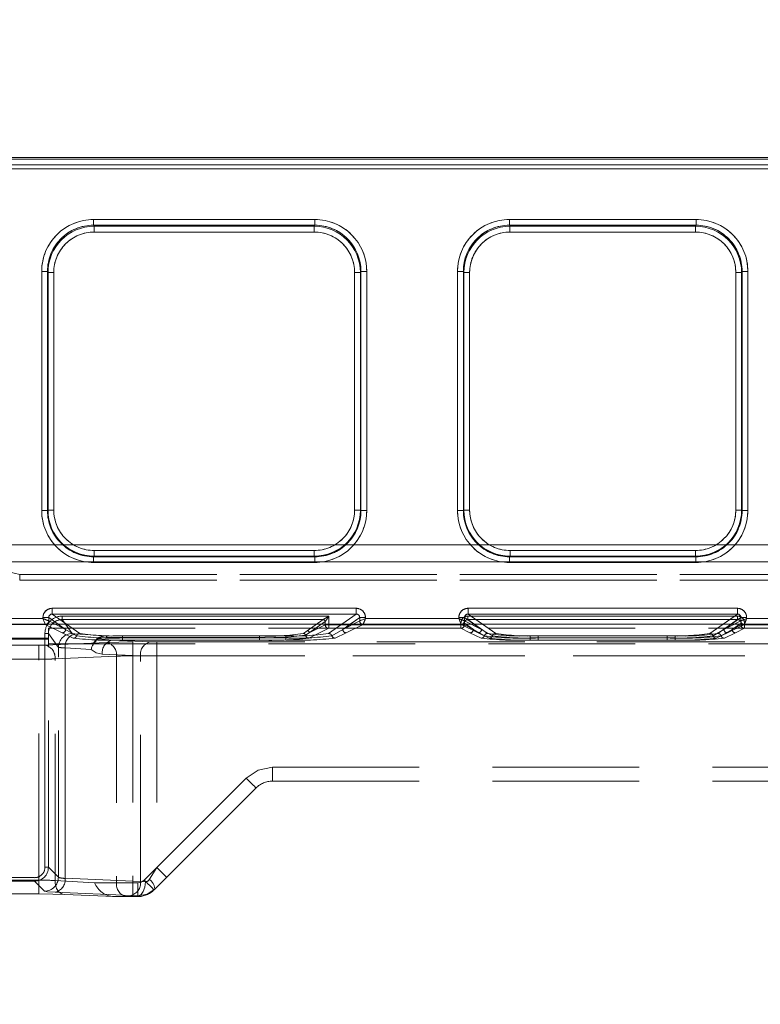
# Model space of a CAD drawing. Units: millimetres. Extents: x 0 to 507, y -3 to 297.
# Drawn here: x 159 to 165, y 246 to 255 of the extents above; entities that cross this region are included whole.
import ezdxf

# ---------------------------------------------------------------- set-up
doc = ezdxf.new("R2010")
doc.units = ezdxf.units.MM
doc.linetypes.add('HIDDEN', pattern=[1.905, 1.27, -0.635])
doc.layers.add('FORMAT', color=7, linetype='Continuous')
doc.styles.add('SLDTEXTSTYLE3', font='TXT', dxfattribs={"width": 0.75})
doc.dimstyles.new('SLDDIMSTYLE1', dxfattribs={"dimtxt": 3, "dimasz": 3, "dimexe": 0, "dimexo": 0.0625, "dimgap": 0.75, "dimtad": 2, "dimlfac": 10, "dimrnd": 1e-09, "dimzin": 12, "dimdsep": 46, "dimtxsty": 'SLDTEXTSTYLE3', "dimsah": 1, "dimcen": 0.09, "dimadec": 0, "dimazin": 3, "dimtfac": 1, "dimtofl": 0, "dimtmove": 0, "dimatfit": 3, "dimfxl": 0, "dimfrac": 2, "dimtolj": 1, "dimtzin": 12, "dimarcsym": 0})

# ---------------------------------------------------------------- blocks, each defined once
blk = doc.blocks.new('_D_2')
at = {"layer": 'FORMAT'}
for p, q in [((146.0472, 249.3597), (146.0472, 260.1981)), ((246.0472, 246.0678), (246.0472, 260.1981)), ((146.0472, 259.1981), (246.0472, 259.1981))]:
    blk.add_line(p, q, dxfattribs=at)
for points in [[(146.0472, 259.1981), (149.0472, 258.4481), (149.0472, 259.9481)], [(246.0472, 259.1981), (243.0472, 259.9481), (243.0472, 258.4481)]]:
    blk.add_solid(points, dxfattribs=at)
at = {"layer": 'FORMAT', "insert": (188.6531, 263.0653, 0.01), "char_height": 3, "attachment_point": 1, "style": 'SLDTEXTSTYLE3'}
blk.add_mtext('1000', dxfattribs=at)

msp = doc.modelspace()

# ---------------------------------------------------------------- linework, layer by layer
at = {"color": 7, "linetype": 'Continuous', "lineweight": 15}
for p, q in [((146.1472, 253.4006), (196.0472, 253.4006)), ((146.1472, 253.3862), (196.0472, 253.3862)), ((196.0472, 253.3362), (146.1472, 253.3362)), ((159.4537, 252.8637), (161.3694, 252.8637)), ((159.4537, 252.8637), (159.4537, 252.8139)), ((161.3694, 252.8139), (161.3694, 252.8637)), ((163.0537, 252.8637), (164.6694, 252.8637)), ((163.0537, 252.8637), (163.0537, 252.8139)), ((164.6694, 252.8637), (164.6694, 252.8139)), ((159.4537, 252.8139), (161.3694, 252.8139)), ((159.4537, 252.8139), (159.4584, 252.8044)), ((159.4584, 252.8044), (161.3647, 252.8044)), ((159.4584, 252.7545), (159.4584, 252.8044)), ((161.3647, 252.8044), (161.3694, 252.8139)), ((161.3647, 252.8044), (161.3647, 252.7545)), ((163.0537, 252.8139), (164.6694, 252.8139)), ((163.0537, 252.8139), (163.0584, 252.8044)), ((163.0584, 252.8044), (164.6647, 252.8044)), ((163.0584, 252.7545), (163.0584, 252.8044)), ((164.6647, 252.8044), (164.6694, 252.8139)), ((164.6647, 252.7545), (164.6647, 252.8044)), ((161.3647, 252.7545), (159.4584, 252.7545)), ((164.6647, 252.7545), (163.0584, 252.7545)), ((159.0049, 250.3426), (159.0049, 252.4137)), ((159.0049, 252.4137), (159.0549, 252.4137)), ((159.0549, 250.3426), (159.0549, 252.4137)), ((159.0595, 252.4045), (159.0549, 252.4137)), ((159.0595, 250.3471), (159.0595, 252.4045)), ((159.1094, 252.4045), (159.0595, 252.4045)), ((159.1094, 252.4045), (159.1094, 250.3471)), ((161.7137, 250.3471), (161.7137, 252.4045)), ((161.7137, 252.4045), (161.7636, 252.4045)), ((161.7682, 252.4137), (161.7636, 252.4045)), ((161.7636, 252.4045), (161.7636, 250.3471)), ((161.7682, 252.4137), (161.7682, 250.3426)), ((161.8181, 252.4137), (161.7682, 252.4137)), ((161.8181, 252.4137), (161.8181, 250.3426)), ((162.6049, 250.3426), (162.6049, 252.4137)), ((162.6549, 252.4137), (162.6049, 252.4137)), ((162.6549, 250.3426), (162.6549, 252.4137)), ((162.6594, 252.4045), (162.6549, 252.4137)), ((162.6594, 250.3471), (162.6594, 252.4045)), ((162.6594, 252.4045), (162.7094, 252.4045)), ((162.7094, 252.4045), (162.7094, 250.3471)), ((165.0137, 250.3471), (165.0137, 252.4045)), ((165.0137, 252.4045), (165.0636, 252.4045)), ((165.0682, 252.4137), (165.0636, 252.4045)), ((165.0636, 252.4045), (165.0636, 250.3471)), ((165.0682, 252.4137), (165.0682, 250.3426)), ((165.1181, 252.4137), (165.0682, 252.4137)), ((165.1181, 252.4137), (165.1181, 250.3426)), ((159.0049, 250.3426), (159.0549, 250.3426)), ((159.0549, 250.3426), (159.0595, 250.3471)), ((159.1094, 250.3471), (159.0595, 250.3471)), ((161.7137, 250.3471), (161.7636, 250.3471)), ((161.7636, 250.3471), (161.7682, 250.3426)), ((161.8181, 250.3426), (161.7682, 250.3426)), ((162.6049, 250.3426), (162.6549, 250.3426)), ((162.6549, 250.3426), (162.6594, 250.3471)), ((162.7094, 250.3471), (162.6594, 250.3471)), ((165.0137, 250.3471), (165.0636, 250.3471)), ((165.0636, 250.3471), (165.0682, 250.3426)), ((165.1181, 250.3426), (165.0682, 250.3426)), ((159.4591, 249.9975), (159.4591, 249.9475)), ((159.4591, 249.9975), (161.364, 249.9975)), ((161.364, 249.9975), (161.364, 249.9475)), ((163.0591, 249.9975), (163.0591, 249.9475)), ((163.0591, 249.9975), (164.664, 249.9975)), ((164.664, 249.9975), (164.664, 249.9475)), ((159.4591, 249.9475), (159.4545, 249.9429)), ((159.4545, 249.893), (159.4545, 249.9429)), ((161.3686, 249.9429), (159.4545, 249.9429)), ((161.3686, 249.893), (159.4545, 249.893)), ((161.364, 249.9475), (159.4591, 249.9475)), ((161.3686, 249.9429), (161.364, 249.9475)), ((161.3686, 249.893), (161.3686, 249.9429)), ((163.0591, 249.9475), (163.0545, 249.9429)), ((163.0545, 249.893), (163.0545, 249.9429)), ((164.6686, 249.9429), (163.0545, 249.9429)), ((164.6686, 249.893), (163.0545, 249.893)), ((164.664, 249.9475), (163.0591, 249.9475)), ((164.6686, 249.9429), (164.664, 249.9475)), ((164.6686, 249.893), (164.6686, 249.9429)), ((159.0956, 249.4966), (161.7275, 249.4966)), ((159.0956, 249.4966), (159.0956, 249.4467)), ((161.7275, 249.4966), (161.7275, 249.4467)), ((162.6956, 249.4966), (165.0275, 249.4966)), ((162.6956, 249.4966), (162.6956, 249.4467)), ((165.0275, 249.4966), (165.0275, 249.4467)), ((158.2074, 249.4075), (159.0157, 249.4075)), ((159.0157, 249.4075), (159.0157, 249.4169)), ((159.0157, 249.4169), (159.0655, 249.4169)), ((159.0655, 249.3876), (159.0655, 249.4169)), ((159.0656, 249.3875), (159.0655, 249.3876)), ((159.0956, 249.4467), (161.7275, 249.4467)), ((161.7575, 249.3876), (161.7575, 249.4169)), ((161.8073, 249.4169), (161.7575, 249.4169)), ((161.7575, 249.3876), (161.7575, 249.3875)), ((161.8073, 249.4169), (161.8073, 249.4075)), ((161.8073, 249.4075), (162.6157, 249.4075)), ((162.6157, 249.4075), (162.6157, 249.4169)), ((162.6157, 249.4169), (162.6655, 249.4169)), ((162.6655, 249.3876), (162.6655, 249.4169)), ((162.6656, 249.3875), (162.6655, 249.3876)), ((162.6956, 249.4467), (165.0275, 249.4467)), ((165.0575, 249.4169), (165.0575, 249.3876)), ((165.1074, 249.4169), (165.0575, 249.4169)), ((165.0575, 249.3876), (165.0575, 249.3875)), ((165.1074, 249.4169), (165.1074, 249.4075)), ((165.1074, 249.4075), (166.2157, 249.4075)), ((146.0472, 249.3597), (246.0472, 249.3597))]:
    msp.add_line(p, q, dxfattribs=at)
at = {"color": 7, "linetype": 'HIDDEN', "lineweight": 0}
for p, q in [((196.0473, 253.3862), (146.1473, 253.3862)), ((146.1472, 253.3024), (196.0472, 253.3024)), ((146.1473, 253.3362), (196.0473, 253.3362)), ((196.0473, 253.3024), (146.1473, 253.3024)), ((159.4537, 252.8139), (159.4537, 252.8637)), ((161.3695, 252.8637), (159.4537, 252.8637)), ((161.3695, 252.8637), (161.3695, 252.8139)), ((163.0537, 252.8139), (163.0537, 252.8637)), ((164.6695, 252.8637), (163.0537, 252.8637)), ((164.6695, 252.8637), (164.6695, 252.8139)), ((159.4584, 252.8044), (159.4537, 252.8139)), ((161.3695, 252.8139), (159.4537, 252.8139)), ((159.4584, 252.8044), (159.4584, 252.7545)), ((159.4584, 252.8044), (161.3647, 252.8044)), ((161.3647, 252.8044), (161.3695, 252.8139)), ((161.3647, 252.7545), (161.3647, 252.8044)), ((163.0537, 252.8139), (163.0584, 252.8044)), ((164.6695, 252.8139), (163.0537, 252.8139)), ((163.0584, 252.8044), (163.0584, 252.7545)), ((163.0584, 252.8044), (164.6647, 252.8044)), ((164.6647, 252.8044), (164.6695, 252.8139)), ((164.6647, 252.7545), (164.6647, 252.8044)), ((159.4584, 252.7545), (161.3647, 252.7545)), ((163.0584, 252.7545), (164.6647, 252.7545)), ((159.005, 252.4137), (159.0549, 252.4137)), ((159.005, 252.4137), (159.005, 250.3426)), ((159.0595, 252.4045), (159.0549, 252.4137)), ((159.0549, 252.4137), (159.0549, 250.3426)), ((159.1094, 252.4045), (159.0595, 252.4045)), ((159.0595, 250.3471), (159.0595, 252.4045)), ((159.1094, 250.3471), (159.1094, 252.4045)), ((161.7137, 252.4045), (161.7137, 250.3471)), ((161.7637, 252.4045), (161.7137, 252.4045)), ((161.7682, 252.4137), (161.7637, 252.4045)), ((161.7637, 252.4045), (161.7637, 250.3471)), ((161.7682, 250.3426), (161.7682, 252.4137)), ((161.7682, 252.4137), (161.8182, 252.4137)), ((161.8182, 250.3426), (161.8182, 252.4137)), ((162.605, 252.4137), (162.6549, 252.4137)), ((162.605, 252.4137), (162.605, 250.3426)), ((162.6595, 252.4045), (162.6549, 252.4137)), ((162.6549, 252.4137), (162.6549, 250.3426)), ((162.7094, 252.4045), (162.6595, 252.4045)), ((162.6595, 250.3471), (162.6595, 252.4045)), ((162.7094, 250.3471), (162.7094, 252.4045)), ((165.0137, 252.4045), (165.0137, 250.3471)), ((165.0637, 252.4045), (165.0137, 252.4045)), ((165.0637, 252.4045), (165.0682, 252.4137)), ((165.0637, 252.4045), (165.0637, 250.3471)), ((165.0682, 250.3426), (165.0682, 252.4137)), ((165.0682, 252.4137), (165.1182, 252.4137)), ((165.1182, 250.3426), (165.1182, 252.4137)), ((159.0549, 250.3426), (159.005, 250.3426)), ((159.0595, 250.3471), (159.0549, 250.3426)), ((159.0595, 250.3471), (159.1094, 250.3471)), ((161.7137, 250.3471), (161.7637, 250.3471)), ((161.7637, 250.3471), (161.7682, 250.3426)), ((161.8182, 250.3426), (161.7682, 250.3426)), ((162.6549, 250.3426), (162.605, 250.3426)), ((162.6595, 250.3471), (162.6549, 250.3426)), ((162.6595, 250.3471), (162.7094, 250.3471)), ((165.0137, 250.3471), (165.0637, 250.3471)), ((165.0637, 250.3471), (165.0682, 250.3426)), ((165.1182, 250.3426), (165.0682, 250.3426)), ((196.0472, 250.0451), (146.1472, 250.0451)), ((146.1473, 250.0451), (196.0473, 250.0451)), ((161.364, 249.9975), (159.4591, 249.9975)), ((159.4591, 249.9975), (159.4591, 249.9475)), ((161.364, 249.9475), (161.364, 249.9975)), ((164.664, 249.9975), (163.0591, 249.9975)), ((163.0591, 249.9975), (163.0591, 249.9475)), ((164.664, 249.9475), (164.664, 249.9975)), ((146.1472, 249.8978), (196.0472, 249.8978)), ((196.0473, 249.8978), (146.1473, 249.8978)), ((159.4591, 249.9475), (159.4545, 249.9429)), ((159.4545, 249.9429), (161.3686, 249.9429)), ((159.4545, 249.893), (159.4545, 249.9429)), ((159.4545, 249.893), (161.3686, 249.893)), ((161.364, 249.9475), (159.4591, 249.9475)), ((161.364, 249.9475), (161.3686, 249.9429)), ((161.3686, 249.9429), (161.3686, 249.893)), ((163.0591, 249.9475), (163.0545, 249.9429)), ((163.0545, 249.9429), (164.6686, 249.9429)), ((163.0545, 249.893), (163.0545, 249.9429)), ((163.0545, 249.893), (164.6686, 249.893)), ((164.664, 249.9475), (163.0591, 249.9475)), ((164.664, 249.9475), (164.6686, 249.9429)), ((164.6686, 249.9429), (164.6686, 249.893)), ((158.6675, 249.8231), (158.8143, 249.7905)), ((183.3803, 249.7905), (158.8142, 249.7905)), ((158.8142, 249.7405), (183.3803, 249.7405)), ((158.8143, 249.7905), (158.8143, 249.7405)), ((158.8143, 249.7905), (183.3803, 249.7905)), ((183.3803, 249.7405), (158.8143, 249.7405)), ((159.0956, 249.4467), (159.0956, 249.4966)), ((161.7275, 249.4966), (159.0956, 249.4966)), ((161.7275, 249.4966), (161.7275, 249.4467)), ((162.6956, 249.4467), (162.6956, 249.4966)), ((165.0275, 249.4966), (162.6956, 249.4966)), ((165.0275, 249.4966), (165.0275, 249.4467)), ((159.0158, 249.4075), (158.2074, 249.4075)), ((159.0158, 249.4169), (159.0656, 249.4169)), ((159.0158, 249.4169), (159.0158, 249.4075)), ((159.0656, 249.4169), (159.2122, 249.3144)), ((159.0656, 249.3876), (159.0656, 249.4169)), ((159.0656, 249.3875), (159.0656, 249.3876)), ((159.0656, 249.3875), (159.2122, 249.3144)), ((159.3352, 249.2793), (159.0956, 249.4467)), ((161.7275, 249.4467), (159.0956, 249.4467)), ((159.1826, 249.4289), (161.4891, 249.4289)), ((159.1826, 249.4289), (159.1826, 249.3989)), ((159.1826, 249.4289), (159.1826, 249.3989)), ((161.489, 249.4289), (159.1826, 249.4289)), ((159.1826, 249.3989), (161.4411, 249.3989)), ((159.269, 249.2778), (159.1826, 249.3989)), ((159.269, 249.2778), (159.1826, 249.3989)), ((161.4411, 249.3989), (159.1826, 249.3989)), ((161.4411, 249.3989), (161.3032, 249.3025)), ((161.4411, 249.3989), (161.3032, 249.3025)), ((161.3211, 249.2846), (161.459, 249.381)), ((161.4591, 249.381), (161.3212, 249.2846)), ((161.4412, 249.399), (161.4411, 249.3989)), ((161.4412, 249.399), (161.489, 249.4289)), ((161.459, 249.381), (161.4591, 249.3811)), ((161.4591, 249.381), (161.4592, 249.3811)), ((161.4591, 249.3811), (161.4591, 249.3534)), ((161.4592, 249.3811), (161.4592, 249.3534)), ((161.7275, 249.4467), (161.488, 249.2793)), ((161.489, 249.3534), (161.489, 249.4289)), ((161.4891, 249.4289), (161.4891, 249.3534)), ((161.7576, 249.4169), (161.611, 249.3144)), ((161.611, 249.3144), (161.7575, 249.3875)), ((161.7576, 249.4169), (161.8074, 249.4169)), ((161.7576, 249.3876), (161.7576, 249.4169)), ((161.8074, 249.4075), (161.8074, 249.4169)), ((162.6158, 249.4075), (161.8074, 249.4075)), ((162.6158, 249.4169), (162.6656, 249.4169)), ((162.6158, 249.4169), (162.6158, 249.4075)), ((162.6341, 249.3534), (162.6341, 249.3691)), ((162.6639, 249.3691), (162.7422, 249.3144)), ((162.6639, 249.3534), (162.6639, 249.3691)), ((162.664, 249.3534), (162.664, 249.3691)), ((162.7422, 249.3144), (162.664, 249.3691)), ((162.6656, 249.4169), (162.8122, 249.3144)), ((162.6656, 249.3876), (162.6656, 249.4169)), ((162.6656, 249.3875), (162.6656, 249.3876)), ((162.6656, 249.3875), (162.8122, 249.3144)), ((162.694, 249.4289), (165.0292, 249.4289)), ((162.694, 249.4289), (162.694, 249.3989)), ((162.694, 249.4289), (162.694, 249.3989)), ((165.0291, 249.4289), (162.694, 249.4289)), ((162.694, 249.3989), (165.0292, 249.3989)), ((162.8652, 249.2793), (162.694, 249.3989)), ((162.8651, 249.2793), (162.694, 249.3989)), ((165.0291, 249.3989), (162.694, 249.3989)), ((162.9352, 249.2793), (162.6956, 249.4467)), ((165.0275, 249.4467), (162.6956, 249.4467)), ((165.0275, 249.4467), (164.788, 249.2793)), ((165.0291, 249.3989), (164.8579, 249.2793)), ((165.0292, 249.3989), (164.858, 249.2793)), ((164.911, 249.3144), (165.0576, 249.4169)), ((164.911, 249.3144), (165.0575, 249.3875)), ((165.0592, 249.3691), (164.9809, 249.3144)), ((164.9809, 249.3144), (165.0591, 249.3691)), ((165.0291, 249.4289), (165.0291, 249.3989)), ((165.0292, 249.3989), (165.0292, 249.4289)), ((165.0576, 249.4169), (165.1074, 249.4169)), ((165.0576, 249.4169), (165.0576, 249.3876)), ((165.0591, 249.3691), (165.0591, 249.3534)), ((165.0592, 249.3691), (165.0592, 249.3534)), ((165.0891, 249.3691), (165.0891, 249.3534)), ((165.1074, 249.4075), (165.1074, 249.4169)), ((166.2158, 249.4075), (165.1074, 249.4075)), ((158.1874, 249.3576), (159.0358, 249.3576)), ((158.1874, 249.3576), (159.0357, 249.3576)), ((159.0356, 249.3577), (159.044, 249.3597)), ((159.0357, 249.3576), (159.0356, 249.3577)), ((159.0357, 249.3576), (159.1823, 249.2844)), ((159.0358, 249.3576), (159.1823, 249.2844)), ((159.0628, 249.3247), (183.1317, 249.3247)), ((159.0628, 249.3247), (159.0628, 249.2287)), ((159.2122, 249.3144), (159.1215, 249.3597)), ((159.2122, 249.3144), (159.1474, 249.3597)), ((159.1823, 249.2844), (159.2784, 249.2379)), ((159.1823, 249.2844), (159.2784, 249.2379)), ((159.3068, 249.2586), (159.2122, 249.3144)), ((159.3068, 249.2586), (159.2122, 249.3144)), ((159.3351, 249.2793), (159.2201, 249.3597)), ((161.3032, 249.3025), (161.2703, 249.2792)), ((161.3032, 249.3025), (161.2703, 249.2792)), ((161.3212, 249.2846), (161.288, 249.2637)), ((161.288, 249.2637), (161.3211, 249.2846)), ((161.4891, 249.3235), (161.3176, 249.2379)), ((161.489, 249.3235), (161.3176, 249.2379)), ((161.3211, 249.2846), (161.4591, 249.3534)), ((161.4592, 249.3534), (161.3212, 249.2846)), ((161.489, 249.3534), (161.4591, 249.3534)), ((161.4592, 249.3534), (161.4891, 249.3534)), ((161.6029, 249.3597), (161.4879, 249.2793)), ((161.489, 249.3235), (161.489, 249.3534)), ((162.634, 249.3534), (161.489, 249.3534)), ((162.634, 249.3235), (161.489, 249.3235)), ((161.4891, 249.3534), (162.6341, 249.3534)), ((161.4891, 249.3534), (161.4891, 249.3235)), ((161.4891, 249.3235), (162.6341, 249.3235)), ((161.611, 249.3144), (161.5163, 249.2586)), ((161.6109, 249.3144), (161.5163, 249.2586)), ((161.5447, 249.2379), (161.6408, 249.2844)), ((161.5447, 249.2379), (161.6408, 249.2844)), ((161.6756, 249.3597), (161.6109, 249.3144)), ((161.7016, 249.3597), (161.6109, 249.3144)), ((161.6408, 249.2844), (161.7874, 249.3576)), ((161.6408, 249.2844), (161.7874, 249.3576)), ((161.7799, 249.3591), (161.7874, 249.3577)), ((161.7874, 249.3577), (161.7874, 249.3576)), ((161.7874, 249.3576), (162.6358, 249.3576)), ((161.7874, 249.3576), (162.6357, 249.3576)), ((162.634, 249.3534), (162.634, 249.3235)), ((162.6639, 249.3534), (162.634, 249.3534)), ((162.7123, 249.2844), (162.634, 249.3235)), ((162.6341, 249.3534), (162.664, 249.3534)), ((162.6341, 249.3235), (162.6341, 249.3534)), ((162.7123, 249.2844), (162.6341, 249.3235)), ((162.6356, 249.3577), (162.644, 249.3597)), ((162.6357, 249.3576), (162.6356, 249.3577)), ((162.6357, 249.3576), (162.7823, 249.2844)), ((162.6358, 249.3576), (162.7823, 249.2844)), ((162.6639, 249.3534), (162.7422, 249.3144)), ((162.7422, 249.3144), (162.664, 249.3534)), ((162.8085, 249.2379), (162.7123, 249.2844)), ((162.8084, 249.2379), (162.7123, 249.2844)), ((162.8122, 249.3144), (162.7215, 249.3597)), ((162.7422, 249.3144), (162.8368, 249.2586)), ((162.7422, 249.3144), (162.8368, 249.2586)), ((162.8122, 249.3144), (162.7474, 249.3597)), ((162.7823, 249.2844), (162.8785, 249.2379)), ((162.7823, 249.2844), (162.8784, 249.2379)), ((162.9068, 249.2586), (162.8122, 249.3144)), ((162.9068, 249.2586), (162.8122, 249.3144)), ((162.9351, 249.2793), (162.8201, 249.3597)), ((164.9029, 249.3597), (164.7879, 249.2793)), ((164.911, 249.3144), (164.8163, 249.2586)), ((164.9109, 249.3144), (164.8163, 249.2586)), ((164.8447, 249.2379), (164.9408, 249.2844)), ((164.8447, 249.2379), (164.9408, 249.2844)), ((164.8863, 249.2586), (164.9809, 249.3144)), ((164.8863, 249.2586), (164.9809, 249.3144)), ((164.9109, 249.3144), (164.9756, 249.3597)), ((165.0016, 249.3597), (164.9109, 249.3144)), ((165.0108, 249.2844), (164.9146, 249.2379)), ((165.0108, 249.2844), (164.9147, 249.2379)), ((164.9408, 249.2844), (165.0874, 249.3576)), ((164.9408, 249.2844), (165.0874, 249.3576)), ((165.0592, 249.3534), (164.9809, 249.3144)), ((164.9809, 249.3144), (165.0591, 249.3534)), ((165.0891, 249.3235), (165.0108, 249.2844)), ((165.089, 249.3235), (165.0108, 249.2844)), ((165.089, 249.3534), (165.0591, 249.3534)), ((165.0592, 249.3534), (165.0891, 249.3534)), ((165.0799, 249.3591), (165.0874, 249.3577)), ((165.0874, 249.3577), (165.0874, 249.3576)), ((165.0874, 249.3576), (166.2358, 249.3576)), ((165.0874, 249.3576), (166.2357, 249.3576)), ((165.089, 249.3235), (165.089, 249.3534)), ((166.234, 249.3534), (165.089, 249.3534)), ((166.234, 249.3235), (165.089, 249.3235)), ((165.0891, 249.3534), (166.2341, 249.3534)), ((165.0891, 249.3534), (165.0891, 249.3235)), ((165.0891, 249.3235), (166.2341, 249.3235)), ((159.0628, 249.2374), (154.5603, 249.2374)), ((159.0628, 249.2287), (154.5603, 249.2287)), ((159.0328, 247.2543), (159.0328, 249.279)), ((159.0628, 249.279), (159.0328, 249.279)), ((159.0328, 249.279), (159.0628, 249.279)), ((159.0328, 249.279), (159.0328, 247.2543)), ((159.5681, 249.2012), (159.0353, 249.1779)), ((159.5681, 249.2012), (159.0353, 249.1779)), ((159.0628, 247.2543), (159.0628, 249.279)), ((159.1492, 249.1581), (159.0628, 249.279)), ((159.1491, 249.1581), (159.0628, 249.279)), ((159.0628, 247.2543), (159.0628, 249.2287)), ((159.5672, 249.2578), (159.2924, 249.2746)), ((159.5671, 249.2578), (159.2924, 249.2746)), ((159.4976, 249.2335), (159.6136, 249.2208)), ((159.6135, 249.2208), (159.4976, 249.2335)), ((159.5671, 249.2578), (159.5671, 249.2439)), ((160.8892, 249.2578), (159.5671, 249.2578)), ((159.5671, 249.2439), (160.8892, 249.2439)), ((160.8892, 249.2578), (159.5672, 249.2578)), ((159.5672, 249.2439), (159.5672, 249.2578)), ((160.8892, 249.2439), (159.5672, 249.2439)), ((159.6135, 249.2208), (159.9449, 249.2063)), ((160.8892, 249.2208), (159.6135, 249.2208)), ((159.6136, 249.2208), (159.9449, 249.2063)), ((160.8892, 249.2208), (159.6136, 249.2208)), ((161.1193, 249.2586), (159.7037, 249.2586)), ((159.7037, 249.2399), (159.7037, 249.2586)), ((159.7037, 249.2399), (159.7037, 249.221)), ((161.1193, 249.2399), (159.7037, 249.2399)), ((159.7037, 249.221), (161.1193, 249.221)), ((159.7038, 249.2586), (159.7038, 249.2399)), ((161.1194, 249.2586), (159.7038, 249.2586)), ((159.7038, 249.221), (159.7038, 249.2399)), ((159.7038, 249.2399), (161.1194, 249.2399)), ((159.7038, 249.221), (161.1194, 249.221)), ((159.7944, 249.2053), (159.7944, 249.0854)), ((170.8074, 249.2053), (159.7944, 249.2053)), ((170.8074, 249.2053), (159.7944, 249.2053)), ((159.7944, 249.2053), (159.7944, 249.0854)), ((160.0015, 249.2053), (170.8074, 249.2053)), ((160.0015, 249.0854), (160.0015, 249.2053)), ((160.0015, 249.2053), (160.0015, 249.0854)), ((160.0015, 249.2053), (170.8074, 249.2053)), ((160.8892, 249.2578), (160.8892, 249.2439)), ((160.8892, 249.2578), (160.8892, 249.2439)), ((160.8892, 249.2208), (160.8892, 249.2439)), ((160.8892, 249.2439), (160.8892, 249.2208)), ((161.1193, 249.2399), (161.1193, 249.2586)), ((161.1193, 249.2399), (161.1193, 249.221)), ((161.1194, 249.2399), (161.1194, 249.2586)), ((161.1194, 249.2399), (161.1194, 249.221)), ((163.2337, 249.2399), (163.2337, 249.2586)), ((164.4893, 249.2586), (163.2337, 249.2586)), ((163.2337, 249.2399), (163.2337, 249.221)), ((163.2337, 249.2399), (164.4893, 249.2399)), ((164.4893, 249.221), (163.2337, 249.221)), ((164.4894, 249.2586), (163.2338, 249.2586)), ((163.2338, 249.2399), (163.2338, 249.2586)), ((163.2338, 249.2399), (163.2338, 249.221)), ((164.4894, 249.2399), (163.2338, 249.2399)), ((164.4894, 249.221), (163.2338, 249.221)), ((164.4193, 249.2586), (163.3037, 249.2586)), ((163.3037, 249.2399), (163.3037, 249.2586)), ((163.3037, 249.2399), (163.3037, 249.221)), ((164.4193, 249.2399), (163.3037, 249.2399)), ((163.3037, 249.221), (164.4193, 249.221)), ((163.3038, 249.2586), (163.3038, 249.2399)), ((164.4194, 249.2586), (163.3038, 249.2586)), ((163.3038, 249.221), (163.3038, 249.2399)), ((163.3038, 249.2399), (164.4194, 249.2399)), ((163.3038, 249.221), (164.4194, 249.221)), ((164.4193, 249.2399), (164.4193, 249.2586)), ((164.4193, 249.2399), (164.4193, 249.221)), ((164.4194, 249.2399), (164.4194, 249.2586)), ((164.4194, 249.2399), (164.4194, 249.221)), ((164.4893, 249.2399), (164.4893, 249.2586)), ((164.4893, 249.2399), (164.4893, 249.221)), ((164.4894, 249.2586), (164.4894, 249.2399)), ((164.4894, 249.221), (164.4894, 249.2399)), ((158.9787, 249.1769), (158.6865, 249.1769)), ((158.9787, 249.1769), (158.6866, 249.1769)), ((158.9787, 249.057), (158.9787, 249.1769)), ((158.9787, 249.1769), (158.9787, 249.057)), ((159.0628, 249.1894), (183.1317, 249.1894)), ((159.1491, 247.1679), (159.1491, 249.1581)), ((159.1492, 247.1679), (159.1492, 249.1581)), ((159.2075, 249.1548), (159.2075, 247.1587)), ((159.433, 249.141), (159.2075, 249.1548)), ((159.2075, 249.1548), (159.433, 249.141)), ((159.2075, 247.1587), (159.2075, 249.1548)), ((158.9787, 249.057), (158.6865, 249.057)), ((158.6866, 249.057), (158.9787, 249.057)), ((158.9787, 247.1431), (158.9787, 249.057)), ((158.9787, 247.1431), (158.9787, 249.057)), ((159.1201, 249.0581), (159.653, 249.0813)), ((159.653, 249.0813), (159.1201, 249.0581)), ((159.1201, 247.139), (159.1201, 249.0581)), ((159.1201, 247.139), (159.1201, 249.0581)), ((159.8601, 249.0864), (159.5287, 249.1009)), ((159.5287, 249.1009), (159.8601, 249.0864)), ((159.653, 249.0813), (159.653, 247.1203)), ((159.653, 249.0813), (159.653, 247.1203)), ((159.7944, 249.0854), (159.7944, 247.1203)), ((159.7944, 249.0854), (170.8063, 249.0854)), ((170.8063, 249.0854), (159.7944, 249.0854)), ((159.7944, 249.0854), (159.7944, 247.1203)), ((159.8601, 247.1302), (159.8601, 249.0864)), ((159.8601, 247.1302), (159.8601, 249.0864)), ((170.8063, 249.0854), (160.0015, 249.0854)), ((160.0015, 249.0854), (160.0015, 247.2528)), ((160.0015, 249.0854), (160.0015, 247.2528)), ((160.0015, 249.0854), (170.8063, 249.0854)), ((161.0015, 248.1203), (170.6991, 248.1203)), ((161.0015, 248.0003), (161.0015, 248.1203)), ((161.0015, 248.1203), (170.6923, 248.1203)), ((161.0015, 248.0003), (161.0015, 248.1203)), ((161.0015, 248.1203), (170.6923, 248.1203)), ((161.0015, 248.1203), (161.0015, 248.0003)), ((161.0015, 248.1203), (170.6991, 248.1203)), ((161.0015, 248.0003), (161.0015, 248.1203)), ((159.8924, 247.1437), (160.7752, 248.0266)), ((159.8924, 247.1437), (160.7752, 248.0266)), ((160.0015, 247.2528), (160.7752, 248.0266)), ((160.0015, 247.2528), (160.7752, 248.0266)), ((159.9772, 247.0589), (160.8601, 247.9417)), ((160.8601, 247.9417), (160.8601, 247.9417)), ((161.0015, 248.0003), (170.5973, 248.0003)), ((159.0328, 247.2543), (159.0628, 247.2543)), ((159.0628, 247.2543), (159.1492, 247.1679)), ((159.0628, 247.2543), (159.1491, 247.1679)), ((159.9374, 247.1503), (160.0015, 247.2528)), ((160.0015, 247.2528), (159.9375, 247.1503)), ((154.6802, 247.1644), (158.9429, 247.1644)), ((158.9429, 247.1644), (154.6802, 247.1644)), ((159.8601, 247.1302), (159.2075, 247.1587)), ((159.2075, 247.1587), (159.8601, 247.1302)), ((154.6802, 247.1344), (158.9429, 247.1344)), ((158.6865, 247.1431), (158.9787, 247.1431)), ((158.6866, 247.1431), (158.9787, 247.1431)), ((159.0293, 247.048), (158.9429, 247.1344)), ((159.0292, 247.048), (158.9429, 247.1344)), ((158.9787, 247.1431), (158.9787, 247.0232)), ((158.9787, 247.0232), (158.9787, 247.1431)), ((159.4616, 247.1203), (159.1201, 247.139)), ((159.653, 247.1203), (159.4615, 247.1203)), ((159.653, 247.1203), (159.4616, 247.1203)), ((159.653, 247.1203), (159.7944, 247.1203)), ((159.653, 247.1203), (159.7944, 247.1203)), ((159.7944, 247.1203), (159.7944, 247.0003)), ((159.7944, 247.1203), (159.8358, 247.1203)), ((159.8358, 247.1203), (159.7944, 247.1203)), ((159.7944, 247.0003), (159.7944, 247.1203)), ((159.8358, 247.0003), (159.8358, 247.1203)), ((159.8358, 247.1203), (159.8358, 247.0003)), ((159.8601, 247.1302), (159.9027, 247.1279)), ((159.8601, 247.1302), (159.9026, 247.1279)), ((158.6865, 247.0232), (158.9787, 247.0232)), ((159.7752, 247.0103), (159.1227, 247.0388)), ((159.7752, 247.0103), (159.1227, 247.0388)), ((159.205, 247.0191), (159.6313, 247.0003)), ((159.205, 247.0191), (159.6312, 247.0003)), ((159.6312, 247.0003), (159.7378, 247.0003)), ((159.7378, 247.0003), (159.7944, 247.0003)), ((159.8434, 247.008), (159.7752, 247.0103)), ((159.8433, 247.008), (159.7752, 247.0103)), ((159.7944, 247.0003), (159.8358, 247.0003)), ((159.8356, 247.0003), (159.8434, 247.008)), ((159.8356, 247.0003), (159.8433, 247.008)), ((159.8358, 247.0003), (159.8358, 247.0003))]:
    msp.add_line(p, q, dxfattribs=at)
at = {"color": 8, "linetype": 'Continuous', "lineweight": 15}
for p, q in [((159.1474, 249.3597), (159.0655, 249.4169)), ((159.1215, 249.3597), (159.0656, 249.3875)), ((159.2201, 249.3597), (159.0956, 249.4467)), ((161.7275, 249.4467), (161.6029, 249.3597)), ((161.7575, 249.4169), (161.6756, 249.3597)), ((161.7575, 249.3875), (161.7016, 249.3597)), ((162.7474, 249.3597), (162.6655, 249.4169)), ((162.7215, 249.3597), (162.6656, 249.3875)), ((162.8201, 249.3597), (162.6956, 249.4467)), ((165.0275, 249.4467), (164.9029, 249.3597)), ((164.9756, 249.3597), (165.0575, 249.4169)), ((165.0575, 249.3875), (165.0016, 249.3597))]:
    msp.add_line(p, q, dxfattribs=at)
at = {"color": 7, "linetype": 'Continuous', "lineweight": 15, "flags": 128}
for points in [[(159.0157, 249.4075), (159.0271, 249.403), (159.0366, 249.3992), (159.0495, 249.394), (159.0608, 249.3895), (159.0655, 249.3876)], [(161.8073, 249.4075), (161.8028, 249.3961), (161.7991, 249.3867), (161.7938, 249.3737), (161.7893, 249.3624), (161.7874, 249.3577)], [(162.6157, 249.4075), (162.6271, 249.403), (162.6366, 249.3992), (162.6495, 249.394), (162.6608, 249.3895), (162.6655, 249.3876)], [(165.1074, 249.4075), (165.1028, 249.3961), (165.0991, 249.3867), (165.0938, 249.3737), (165.0893, 249.3624), (165.0874, 249.3577)]]:
    msp.add_lwpolyline(points, dxfattribs=at)
at = {"color": 7, "linetype": 'HIDDEN', "lineweight": 0, "flags": 128}
for points in [[(159.0158, 249.4075), (159.0203, 249.3961), (159.024, 249.3867), (159.0293, 249.3737), (159.0338, 249.3624), (159.0357, 249.3577)], [(161.4591, 249.3811), (161.4601, 249.3826), (161.462, 249.3856), (161.4688, 249.3965), (161.4785, 249.4121), (161.489, 249.4289)], [(161.8074, 249.4075), (161.796, 249.403), (161.7865, 249.3992), (161.7736, 249.394), (161.7623, 249.3895), (161.7576, 249.3876)], [(162.6158, 249.4075), (162.6203, 249.3961), (162.624, 249.3867), (162.6293, 249.3737), (162.6338, 249.3624), (162.6357, 249.3577)], [(165.1074, 249.4075), (165.096, 249.403), (165.0865, 249.3992), (165.0736, 249.394), (165.0623, 249.3895), (165.0576, 249.3876)], [(159.2924, 249.2746), (159.2757, 249.2761), (159.269, 249.2778)], [(159.2924, 249.2746), (159.2757, 249.2761), (159.269, 249.2778)], [(159.4907, 249.2377), (159.494, 249.2362), (159.4976, 249.2335)], [(159.4976, 249.2335), (159.494, 249.2362), (159.4907, 249.2377)], [(159.5672, 249.2439), (159.5307, 249.2417), (159.4976, 249.2335)], [(159.4976, 249.2335), (159.5307, 249.2417), (159.5671, 249.2439)], [(159.7944, 249.2053), (159.672, 249.2042), (159.5681, 249.2012)], [(159.7944, 249.2053), (159.6719, 249.2042), (159.5681, 249.2012)], [(160.0015, 249.2053), (159.9709, 249.2056), (159.9449, 249.2063)], [(160.0015, 249.2053), (159.9709, 249.2056), (159.9449, 249.2063)], [(158.9787, 249.1769), (159.0093, 249.1772), (159.0353, 249.1779)], [(158.9787, 249.1769), (159.0093, 249.1772), (159.0353, 249.1779)], [(159.433, 249.141), (159.4773, 249.1124), (159.5287, 249.1009)], [(159.5287, 249.1009), (159.4773, 249.1124), (159.433, 249.141)], [(160.7752, 248.0266), (160.8791, 248.0959), (161.0015, 248.1203)], [(160.7752, 248.0266), (160.8791, 248.0959), (161.0015, 248.1203)], [(160.7752, 248.0266), (160.879, 248.0959), (161.0015, 248.1203)], [(160.7752, 248.0266), (160.879, 248.0959), (161.0015, 248.1203)], [(160.7752, 248.0266), (160.7918, 248.01), (160.8077, 247.9941), (160.8224, 247.9794), (160.8352, 247.9666), (160.8458, 247.956), (160.8536, 247.9482), (160.8585, 247.9433), (160.8601, 247.9417)], [(160.8601, 247.9417), (160.8585, 247.9433), (160.8536, 247.9482), (160.8458, 247.956), (160.8352, 247.9666), (160.8224, 247.9794), (160.8077, 247.9941), (160.7918, 248.01), (160.7752, 248.0266)], [(160.7752, 248.0266), (160.7918, 248.01), (160.8077, 247.9941), (160.8224, 247.9794), (160.8352, 247.9666), (160.8458, 247.956), (160.8536, 247.9482), (160.8584, 247.9433), (160.8601, 247.9417)], [(160.8601, 247.9417), (160.8584, 247.9433), (160.8536, 247.9482), (160.8458, 247.956), (160.8352, 247.9666), (160.8224, 247.9794), (160.8077, 247.9941), (160.7918, 248.01), (160.7752, 248.0266)], [(160.0015, 247.2528), (160.034, 247.2204), (160.0615, 247.1928), (160.0799, 247.1744), (160.0864, 247.168)], [(160.0863, 247.168), (160.0799, 247.1744), (160.0615, 247.1928), (160.034, 247.2204), (160.0015, 247.2528)], [(159.205, 247.0191), (159.1881, 247.0208), (159.1719, 247.0272), (159.157, 247.038), (159.1441, 247.0529), (159.1335, 247.0712), (159.1258, 247.0923), (159.1213, 247.1152), (159.1201, 247.139)], [(159.1201, 247.139), (159.1213, 247.1152), (159.1258, 247.0923), (159.1335, 247.0712), (159.144, 247.0529), (159.157, 247.038), (159.1719, 247.0272), (159.1881, 247.0208), (159.205, 247.0191)], [(159.8358, 247.1203), (159.8664, 247.1264), (159.8924, 247.1437)], [(159.8924, 247.1437), (159.8664, 247.1264), (159.8358, 247.1203)], [(159.9026, 247.1279), (159.8975, 247.0831), (159.8845, 247.0447), (159.8655, 247.0184), (159.8433, 247.008)], [(159.9838, 247.0655), (159.9189, 247.0224), (159.8433, 247.008)], [(159.9027, 247.1279), (159.8975, 247.0831), (159.8845, 247.0447), (159.8656, 247.0185), (159.8434, 247.008)], [(159.9839, 247.0655), (159.9189, 247.0224), (159.8434, 247.008)], [(159.9773, 247.0589), (159.9756, 247.0605), (159.9708, 247.0653), (159.963, 247.0732), (159.9524, 247.0837), (159.9395, 247.0966), (159.9249, 247.1113), (159.909, 247.1272), (159.8924, 247.1437)], [(159.8924, 247.1437), (159.9089, 247.1272), (159.9248, 247.1113), (159.9395, 247.0966), (159.9524, 247.0837), (159.9629, 247.0732), (159.9708, 247.0653), (159.9756, 247.0605), (159.9772, 247.0589)], [(158.9787, 247.0232), (159.1011, 247.0222), (159.205, 247.0191)], [(159.1227, 247.0388), (159.056, 247.043), (159.0292, 247.048)], [(159.1227, 247.0388), (159.0561, 247.043), (159.0293, 247.048)]]:
    msp.add_lwpolyline(points, dxfattribs=at)
at = {"color": 7, "linetype": 'Continuous', "lineweight": 15}
for centre, radius, start, end in [((159.454, 252.4146), 0.4491, 90.04556, 180.11765), ((161.3691, 252.4146), 0.4491, 359.88161, 89.95442), ((163.054, 252.4146), 0.4491, 90.04632, 180.11764), ((164.6691, 252.4146), 0.4491, 359.88161, 89.95442), ((159.454, 252.4148), 0.3991, 90.04279, 180.16158), ((159.459, 252.4048), 0.3995, 90.08316, 180.04011), ((161.3642, 252.4049), 0.3994, 359.94667, 89.93007), ((161.369, 252.4146), 0.3992, 359.86008, 89.93469), ((163.054, 252.4148), 0.3991, 90.0428, 180.16243), ((163.059, 252.4048), 0.3995, 90.08266, 180.03976), ((164.6642, 252.4049), 0.3994, 359.94631, 89.93042), ((164.6689, 252.4146), 0.3992, 359.86273, 89.9329), ((159.4587, 252.4053), 0.3493, 90.04538, 180.11826), ((161.3644, 252.4053), 0.3493, 359.88073, 89.95466), ((163.0587, 252.4053), 0.3493, 90.04538, 180.11826), ((164.6644, 252.4053), 0.3493, 359.88032, 89.95506), ((159.4544, 250.3424), 0.4494, 179.98246, 270.01784), ((159.4543, 250.3424), 0.3994, 179.96913, 270.03089), ((159.4591, 250.3471), 0.3996, 180.00151, 269.99849), ((159.459, 250.347), 0.3496, 179.98216, 270.01845), ((161.364, 250.3472), 0.3996, 270.00369, 359.99631), ((161.3641, 250.347), 0.3495, 269.98096, 0.01941), ((161.3687, 250.3424), 0.4494, 269.98105, 0.01864), ((161.3688, 250.3423), 0.3994, 269.96852, 0.03146), ((163.0544, 250.3424), 0.4494, 179.98167, 270.01863), ((163.0543, 250.3424), 0.3994, 179.96913, 270.03089), ((163.0591, 250.3472), 0.3996, 180.00384, 269.99616), ((163.059, 250.347), 0.3496, 179.98216, 270.01747), ((164.664, 250.3471), 0.3996, 270.00337, 359.99663), ((164.6641, 250.347), 0.3495, 269.98055, 0.01981), ((164.6687, 250.3424), 0.4494, 269.98181, 0.01864), ((164.6688, 250.3424), 0.3994, 269.97085, 0.02912), ((159.0954, 249.4169), 0.0797, 89.89485, 179.99522), ((161.7276, 249.4169), 0.0797, 0.00059, 90.10934), ((162.6954, 249.4169), 0.0797, 89.89485, 179.99522), ((165.0276, 249.4169), 0.0797, 0.00924, 90.10497), ((164.7535, 251.6739), 6.1691, 201.5542, 202.05246), ((159.0355, 249.3876), 0.0301, 270.35386, 359.81017), ((159.0381, 249.3865), 0.0275, 282.40264, 2.27404), ((159.0951, 249.4171), 0.0296, 89.08617, 180.43833), ((161.728, 249.4172), 0.0296, 359.50475, 90.9821), ((164.0494, 243.7306), 6.1036, 111.55133, 112.05489), ((161.7857, 249.3866), 0.0281, 177.98922, 258.14183), ((161.7875, 249.3876), 0.0301, 180.17183, 269.66414), ((168.3535, 251.6739), 6.1691, 201.5542, 202.05246), ((162.6355, 249.3876), 0.0301, 270.33108, 359.83295), ((162.6381, 249.3865), 0.0275, 282.40961, 2.26708), ((162.6951, 249.4171), 0.0296, 89.07086, 180.45364), ((165.028, 249.4172), 0.0296, 359.50416, 90.9827), ((167.2948, 243.8665), 5.9572, 111.54275, 112.05874), ((165.0857, 249.3866), 0.0281, 177.99279, 258.15021), ((165.0875, 249.3876), 0.0301, 180.17183, 269.66414)]:
    msp.add_arc(centre, radius, start, end, dxfattribs=at)
at = {"color": 7, "linetype": 'HIDDEN', "lineweight": 0}
for centre, radius, start, end in [((159.454, 252.4146), 0.4491, 90.04558, 180.11839), ((161.3691, 252.4146), 0.4491, 359.88236, 89.95368), ((163.054, 252.4146), 0.4491, 90.04558, 180.11839), ((164.6691, 252.4146), 0.4491, 359.88161, 89.95442), ((159.454, 252.4148), 0.3991, 90.04291, 180.16232), ((159.4589, 252.4049), 0.3994, 90.06903, 180.05338), ((161.3641, 252.4048), 0.3995, 359.9602, 89.91739), ((161.369, 252.4146), 0.3992, 359.86036, 89.93441), ((163.054, 252.4148), 0.3991, 90.04255, 180.16267), ((163.0589, 252.4049), 0.3994, 90.06989, 180.05338), ((164.6641, 252.4048), 0.3995, 359.9602, 89.91739), ((164.669, 252.4146), 0.3992, 359.86036, 89.93441), ((159.4587, 252.4053), 0.3493, 90.04538, 180.11826), ((161.3644, 252.4053), 0.3493, 359.88174, 89.95462), ((163.0587, 252.4053), 0.3493, 90.04534, 180.11927), ((164.6644, 252.4053), 0.3493, 359.88174, 89.95462), ((159.4544, 250.3424), 0.4494, 179.98167, 270.01863), ((159.4543, 250.3424), 0.3994, 179.96901, 270.03102), ((159.4591, 250.3472), 0.3996, 180.00367, 269.99633), ((159.459, 250.347), 0.3496, 179.98216, 270.01747), ((161.3641, 250.347), 0.3496, 269.98253, 0.01784), ((161.364, 250.3472), 0.3996, 270.00388, 359.99612), ((161.3688, 250.3424), 0.3994, 269.96915, 0.03083), ((161.3687, 250.3424), 0.4494, 269.98216, 0.01754), ((163.0544, 250.3424), 0.4494, 179.98136, 270.01895), ((163.0543, 250.3423), 0.3994, 179.96852, 270.0315), ((163.0591, 250.3472), 0.3996, 180.00367, 269.99633), ((163.059, 250.347), 0.3495, 179.98059, 270.01904), ((164.6641, 250.347), 0.3496, 269.98197, 0.01839), ((164.664, 250.3472), 0.3996, 270.00356, 359.99644), ((164.6688, 250.3423), 0.3994, 269.96834, 0.03163), ((164.6687, 250.3424), 0.4494, 269.98105, 0.01864), ((159.0955, 249.4169), 0.0797, 89.89485, 179.99522), ((161.7277, 249.4169), 0.0797, 0.00478, 90.10515), ((162.6955, 249.4169), 0.0797, 89.89066, 179.99941), ((165.0277, 249.4169), 0.0797, 0.00302, 90.10691), ((156.6617, 243.4501), 6.4057, 67.95932, 68.43919), ((159.1826, 249.2791), 0.1498, 90.00284, 180.04888), ((159.1826, 249.2791), 0.1497, 90.00145, 180.05255), ((159.1826, 249.2792), 0.1197, 89.98052, 180.09908), ((159.1825, 249.2792), 0.1197, 89.9804, 180.0992), ((159.0951, 249.4172), 0.0296, 89.0238, 180.5007), ((161.441, 249.3809), 0.0181, 0.31314, 89.58698), ((161.441, 249.3809), 0.0181, 0.57084, 89.42202), ((161.728, 249.4171), 0.0296, 359.54666, 90.92884), ((156.0697, 251.6739), 6.1691, 337.94754, 338.4458), ((160.3737, 243.7306), 6.1036, 67.94511, 68.44867), ((162.6938, 249.3691), 0.0598, 89.88964, 179.99874), ((162.6939, 249.3691), 0.0598, 89.89523, 179.99315), ((162.6363, 249.3857), 0.028, 268.79728, 319.81775), ((162.6936, 249.3692), 0.0297, 89.40687, 180.25873), ((162.6937, 249.3692), 0.0297, 89.41534, 180.25026), ((162.6951, 249.4172), 0.0296, 89.0173, 180.49584), ((165.028, 249.4171), 0.0296, 359.56834, 90.91851), ((165.0292, 249.3691), 0.0598, 0.0045, 90.10712), ((165.0294, 249.3692), 0.0297, 359.74974, 90.58466), ((165.0293, 249.3691), 0.0598, 0.01278, 90.09884), ((165.0294, 249.3692), 0.0297, 359.77254, 90.56187), ((159.4496, 251.6413), 6.0828, 337.94993, 338.45523), ((159.1821, 249.3145), 0.0301, 270.33067, 359.83336), ((159.1821, 249.3145), 0.0301, 270.34197, 359.82206), ((161.3031, 249.2845), 0.0181, 0.29293, 89.58815), ((161.3031, 249.2845), 0.0181, 0.27406, 89.60701), ((161.4892, 249.3535), 0.0301, 180.17143, 269.66454), ((161.4892, 249.3535), 0.0301, 180.16664, 269.66933), ((161.641, 249.3145), 0.0301, 180.16664, 269.66933), ((161.641, 249.3145), 0.0301, 180.16664, 269.66933), ((162.6339, 249.3535), 0.0301, 270.35345, 359.81058), ((162.6339, 249.3535), 0.0301, 270.33067, 359.83336), ((162.7121, 249.3145), 0.0301, 270.34197, 359.82206), ((162.7121, 249.3145), 0.0301, 270.33546, 359.82857), ((162.7821, 249.3145), 0.0301, 270.33067, 359.83336), ((162.7821, 249.3145), 0.0301, 270.33067, 359.83336), ((164.941, 249.3145), 0.0301, 180.17143, 269.66454), ((164.941, 249.3145), 0.0301, 180.16664, 269.66933), ((165.011, 249.3145), 0.0301, 180.17143, 269.66454), ((165.011, 249.3145), 0.0301, 180.18942, 269.64655), ((165.0892, 249.3535), 0.0301, 180.16664, 269.66933), ((165.0892, 249.3535), 0.0301, 180.16664, 269.66933), ((159.2693, 249.1576), 0.1202, 90.15301, 179.7932), ((159.2694, 249.1576), 0.1202, 90.153, 179.79606), ((159.3201, 249.165), 0.113, 104.1848, 185.18519), ((159.3201, 249.165), 0.113, 104.18639, 185.1836), ((159.2783, 249.268), 0.0301, 270.37219, 341.81193), ((159.2782, 249.268), 0.0301, 270.39753, 341.79806), ((159.6104, 252.2341), 3.0145, 263.6778, 271.77486), ((159.6104, 252.2341), 3.0145, 263.67771, 271.77488), ((159.3354, 249.2492), 0.0301, 90.38424, 161.73859), ((159.3353, 249.2492), 0.0301, 90.38917, 161.73366), ((159.6163, 251.5993), 2.361, 262.46734, 272.12265), ((159.6163, 251.5994), 2.3611, 262.4675, 272.12248), ((159.6222, 251.1063), 1.8495, 261.06974, 272.52554), ((159.6223, 251.1063), 1.8495, 261.06974, 272.52554), ((159.5947, 249.1101), 0.1647, 129.17775, 169.17833), ((159.5881, 249.1014), 0.1601, 124.42576, 165.66975), ((159.56, 249.1294), 0.1286, 86.79019, 122.58618), ((159.5599, 249.1295), 0.1285, 86.7856, 122.59297), ((159.6394, 249.1125), 0.1113, 103.42114, 185.99842), ((159.6394, 249.1125), 0.1113, 103.42114, 185.99842), ((159.5423, 249.0929), 0.1113, 354.00524, 76.5752), ((159.5423, 249.093), 0.1113, 354.00158, 76.57886), ((159.9708, 249.0981), 0.1113, 103.42325, 185.99631), ((159.9708, 249.0981), 0.1113, 103.42114, 185.99842), ((160.9738, 251.1552), 1.8993, 267.4481, 278.98179), ((160.9737, 251.1552), 1.8993, 267.44814, 278.98165), ((160.9776, 251.49), 2.2478, 267.74625, 277.93838), ((160.9776, 251.49), 2.2478, 267.74625, 277.93838), ((160.9841, 252.214), 2.9948, 268.18447, 276.39436), ((160.9841, 252.2142), 2.9949, 268.18456, 276.39421), ((161.2008, 251.1065), 1.8497, 267.47482, 278.92979), ((161.2068, 251.5993), 2.361, 267.87726, 277.53267), ((161.2127, 252.2339), 3.0143, 268.22477, 276.32257), ((161.2009, 251.1063), 1.8495, 267.47446, 278.93026), ((161.2068, 251.5991), 2.3609, 267.87706, 277.53295), ((161.2127, 252.2339), 3.0143, 268.22485, 276.32249), ((161.2701, 249.2611), 0.0181, 8.35154, 89.51951), ((161.2701, 249.2611), 0.0181, 8.30746, 89.54453), ((161.3178, 249.268), 0.0301, 188.12907, 269.66606), ((161.3178, 249.268), 0.0301, 188.129, 269.67756), ((161.4877, 249.2492), 0.0301, 18.28604, 89.59113), ((161.4878, 249.2492), 0.0301, 18.26141, 89.61576), ((161.5449, 249.268), 0.0301, 198.2009, 269.61498), ((161.5448, 249.268), 0.03, 198.16291, 269.6415), ((162.8082, 249.268), 0.0301, 270.37193, 341.82365), ((163.1404, 252.2338), 3.0142, 263.67737, 271.77523), ((162.8083, 249.268), 0.0301, 270.39658, 341.799), ((163.1404, 252.2337), 3.0141, 263.67729, 271.7753), ((162.8654, 249.2492), 0.0301, 90.38917, 161.73366), ((162.8654, 249.2492), 0.0301, 90.40887, 161.71396), ((163.1463, 251.5991), 2.3608, 262.46689, 272.12309), ((163.1463, 251.5991), 2.3608, 262.46689, 272.12309), ((163.1523, 251.1064), 1.8496, 261.06996, 272.52533), ((163.1523, 251.1063), 1.8495, 261.06974, 272.52554), ((162.8782, 249.268), 0.0301, 270.38502, 341.7991), ((163.2104, 252.2339), 3.0143, 263.67749, 271.77517), ((162.8783, 249.268), 0.03, 270.3585, 341.83709), ((163.2104, 252.2339), 3.0143, 263.67749, 271.77517), ((162.9354, 249.2492), 0.0301, 90.40887, 161.71396), ((162.9353, 249.2492), 0.0301, 90.38424, 161.73859), ((163.2163, 251.5993), 2.3611, 262.46736, 272.12271), ((163.2163, 251.5992), 2.361, 262.46725, 272.12274), ((163.2222, 251.1063), 1.8495, 261.06974, 272.52554), ((163.2223, 251.1065), 1.8497, 261.07021, 272.52518), ((164.5008, 251.1065), 1.8496, 267.47472, 278.92989), ((164.5068, 251.5993), 2.3611, 267.87727, 277.53266), ((164.5127, 252.2341), 3.0145, 268.22514, 276.3222), ((164.5009, 251.1063), 1.8495, 267.47446, 278.93026), ((164.5068, 251.5994), 2.3611, 267.87744, 277.53249), ((164.5127, 252.2341), 3.0145, 268.22514, 276.3222), ((164.5708, 251.1063), 1.8495, 267.47446, 278.93026), ((164.5768, 251.5993), 2.3611, 267.87741, 277.5326), ((164.5827, 252.2341), 3.0145, 268.22514, 276.3222), ((164.5709, 251.1063), 1.8495, 267.47446, 278.93026), ((164.5768, 251.5994), 2.3611, 267.87758, 277.53243), ((164.5827, 252.2341), 3.0145, 268.22512, 276.32229), ((164.7877, 249.2492), 0.0301, 18.28604, 89.59113), ((164.7878, 249.2492), 0.0301, 18.28595, 89.60268), ((164.8449, 249.268), 0.0301, 198.1758, 269.62862), ((164.8448, 249.268), 0.0301, 198.17423, 269.63018), ((164.8577, 249.2492), 0.0301, 18.26141, 89.61576), ((164.8577, 249.2492), 0.0301, 18.27326, 89.60391), ((164.9149, 249.268), 0.0301, 198.18265, 269.62176), ((164.9148, 249.268), 0.0301, 198.2009, 269.61498), ((159.0095, 249.0697), 0.1113, 354.00158, 76.57886), ((159.0094, 249.0697), 0.1113, 354.00369, 76.57675), ((159.1995, 249.5369), 0.3821, 262.42937, 271.20627), ((159.1995, 249.5366), 0.3818, 262.426, 271.20964), ((158.9889, 257.4332), 8.3761, 269.93076, 270.89814), ((158.9888, 257.4345), 8.3775, 269.9308, 270.89807), ((159.7843, 246.9894), 2.0961, 89.72351, 93.59152), ((159.7843, 246.9894), 2.0961, 89.72351, 93.59152), ((159.9914, 257.4629), 8.3775, 269.10193, 270.0692), ((159.9914, 257.4615), 8.3761, 269.10186, 270.06924), ((161.0015, 247.8003), 0.2, 90, 135), ((161.0015, 247.8003), 0.2, 90, 135), ((158.943, 247.2542), 0.0899, 269.97664, 0.02384), ((158.9429, 247.2542), 0.0899, 269.98051, 0.01616), ((158.9429, 247.2543), 0.1199, 270.02316, 359.97542), ((159.029, 247.1682), 0.1202, 270.12768, 359.87375), ((159.029, 247.1682), 0.1202, 270.12644, 359.87213), ((159.0969, 247.147), 0.1113, 283.42141, 5.99814), ((159.0968, 247.147), 0.1113, 283.42141, 5.99814), ((159.2001, 247.3006), 0.1422, 248.97875, 272.97885), ((159.2001, 247.3005), 0.1421, 248.96987, 272.98772), ((159.9009, 247.1687), 0.0408, 272.38454, 333.23619), ((159.901, 247.1687), 0.0409, 272.38715, 333.23358), ((159.8626, 247.0543), 0.1217, 5.26356, 52.08699), ((158.9888, 245.047), 2.0962, 86.40872, 90.27655), ((158.9888, 245.0466), 2.0965, 86.40903, 90.27638), ((159.64, 247.1927), 0.1926, 202.07413, 267.39741), ((159.7591, 247.1053), 0.1071, 171.94681, 258.58229), ((159.759, 247.1053), 0.1071, 171.95062, 258.57848), ((159.7494, 247.1185), 0.1113, 283.42141, 5.99814), ((159.7494, 247.1185), 0.1113, 283.42507, 5.99448), ((159.8358, 247.2003), 0.2, 270, 315)]:
    msp.add_arc(centre, radius, start, end, dxfattribs=at)

# ---------------------------------------------------------------- dimensions: what is measured, and where the dimension line sits
at = {"layer": 'FORMAT'}
dim = msp.add_linear_dim(base=(246.0472, 259.1981), p1=(146.0472, 249.3597), p2=(246.0472, 246.0678), dimstyle='SLDDIMSTYLE1', dxfattribs=at)
dim.commit()
dim.dimension.update_dxf_attribs({"geometry": '_D_2', "text_midpoint": (194.3052, 259.1981), "dimtype": 160})

doc.saveas('drawing.dxf')
